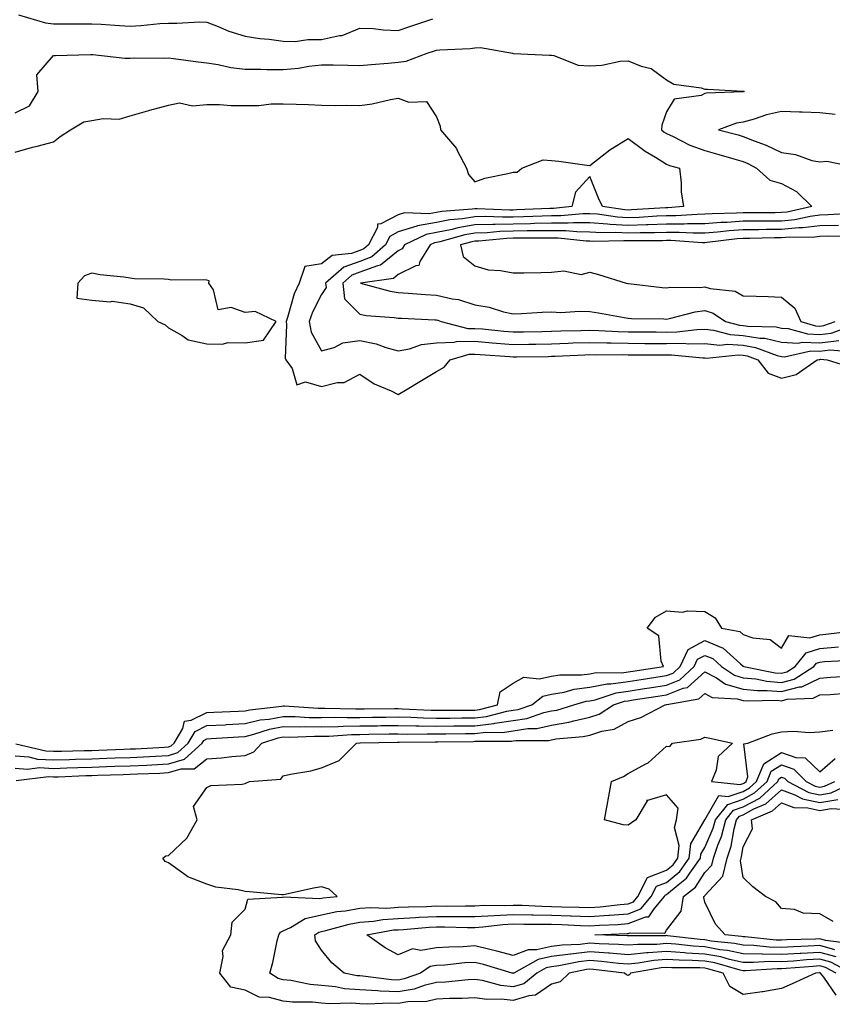
# Model space of a CAD drawing. Units: inches. Extents: x 928883 to 931523, y 7295258 to 7297898.
# Drawn here: x 929379 to 929591, y 7296054 to 7296311 of the extents above; entities that cross this region are included whole.
import ezdxf

# ---------------------------------------------------------------- set-up
doc = ezdxf.new("R2010")
doc.units = ezdxf.units.IN
doc.header["$MEASUREMENT"] = 0
doc.layers.add('Contour_92887295', color=7, linetype='Continuous', true_color=0x6edda1)

msp = doc.modelspace()

# ---------------------------------------------------------------- linework, layer by layer
at = {"layer": 'Contour_92887295'}
for points in [[(929378.91, 7296311.92, 3229), (929385.99, 7296309.86, 3229), (929388.05, 7296309.58, 3229), (929390.37, 7296309.6, 3229), (929395.74, 7296309.61, 3229), (929398.05, 7296309.63, 3229), (929400.51, 7296309.47, 3229), (929405.32, 7296309.19, 3229), (929408.05, 7296309, 3229), (929410.83, 7296309.14, 3229), (929415.8, 7296309.67, 3229), (929418.05, 7296309.79, 3229), (929420.24, 7296309.73, 3229), (929426.24, 7296310.11, 3229), (929428.05, 7296310.05, 3229), (929431.05, 7296308.91, 3229), (929433.83, 7296307.69, 3229), (929438.05, 7296306.4, 3229), (929441.9, 7296305.78, 3229), (929444.39, 7296305.58, 3229), (929448.05, 7296305.06, 3229), (929451.16, 7296305.03, 3229), (929454.42, 7296305.55, 3229), (929458.05, 7296305.52, 3229), (929462.68, 7296306.55, 3229), (929463.44, 7296306.53, 3229), (929468.05, 7296308.5, 3229), (929471.61, 7296308.37, 3229), (929474.13, 7296308, 3229), (929478.05, 7296307.88, 3229), (929481.1, 7296308.87, 3229), (929487.08, 7296310.94, 3229)], [(929378.05, 7296286.39, 3228), (929381.79, 7296288.18, 3228), (929384.08, 7296291.92, 3228), (929383.7, 7296296.27, 3228), (929388.05, 7296301.36, 3228), (929388.62, 7296301.34, 3228), (929397.72, 7296301.59, 3228), (929398.05, 7296301.58, 3228), (929398.37, 7296301.61, 3228), (929406.73, 7296300.6, 3228), (929408.05, 7296300.68, 3228), (929409.24, 7296300.73, 3228), (929416.8, 7296300.67, 3228), (929418.05, 7296300.72, 3228), (929419.43, 7296300.53, 3228), (929425.82, 7296299.69, 3228), (929428.05, 7296299.41, 3228), (929431.02, 7296298.95, 3228), (929434.35, 7296298.23, 3228), (929438.05, 7296297.74, 3228), (929442.21, 7296297.76, 3228), (929443.78, 7296297.64, 3228), (929448.05, 7296297.66, 3228), (929451.97, 7296298, 3228), (929454.7, 7296298.57, 3228), (929458.05, 7296298.93, 3228), (929461.08, 7296298.89, 3228), (929464.9, 7296298.78, 3228), (929468.05, 7296298.74, 3228), (929470.96, 7296299.01, 3228), (929475.45, 7296299.32, 3228), (929478.05, 7296299.56, 3228), (929480.09, 7296299.88, 3228), (929485.6, 7296301.92, 3228), (929487.46, 7296302.51, 3228), (929488.05, 7296302.71, 3228), (929488.92, 7296302.79, 3228), (929496.8, 7296303.18, 3228), (929498.05, 7296303.31, 3228), (929499.53, 7296303.39, 3228), (929507.82, 7296301.92, 3228), (929508, 7296301.87, 3228), (929508.05, 7296301.85, 3228), (929508.12, 7296301.85, 3228), (929517.52, 7296301.39, 3228), (929518.05, 7296301.41, 3228), (929518.63, 7296301.34, 3228), (929524.98, 7296298.85, 3228), (929528.05, 7296298.66, 3228), (929531.2, 7296298.78, 3228), (929535.95, 7296299.82, 3228), (929538.05, 7296299.93, 3228), (929541.42, 7296298.55, 3228), (929544.04, 7296297.91, 3228), (929548.05, 7296294.98, 3228), (929549.96, 7296293.83, 3228), (929557.11, 7296292.86, 3228), (929558.05, 7296292.55, 3228), (929558.73, 7296292.59, 3228), (929567.97, 7296292.01, 3228), (929568.05, 7296292.02, 3228), (929568.13, 7296292, 3228), (929568.3, 7296291.92, 3228), (929568.08, 7296291.89, 3228), (929568.05, 7296291.88, 3228), (929568, 7296291.87, 3228), (929558.48, 7296291.49, 3228), (929558.05, 7296291.38, 3228), (929557.06, 7296290.93, 3228), (929550.03, 7296289.94, 3228), (929548.05, 7296286.67, 3228), (929546.79, 7296283.18, 3228), (929546.72, 7296281.92, 3228), (929547.47, 7296281.34, 3228), (929548.05, 7296280.98, 3228), (929549.77, 7296280.2, 3228), (929554.09, 7296277.96, 3228), (929558.05, 7296276.54, 3228), (929561.67, 7296275.54, 3228), (929565.61, 7296274.35, 3228), (929568.05, 7296273.66, 3228), (929569.29, 7296273.15, 3228), (929571.56, 7296271.92, 3228), (929574.97, 7296268.84, 3228), (929578.05, 7296267.9, 3228), (929581.96, 7296265.83, 3228), (929586, 7296261.92, 3228), (929579.51, 7296260.46, 3228), (929578.05, 7296260.33, 3228), (929576.44, 7296260.32, 3228), (929569.65, 7296260.32, 3228), (929568.05, 7296260.31, 3228), (929566.31, 7296260.18, 3228), (929559.93, 7296260.04, 3228), (929558.05, 7296259.9, 3228), (929556.02, 7296259.89, 3228), (929550.49, 7296259.48, 3228), (929548.05, 7296259.47, 3228), (929545.52, 7296259.39, 3228), (929540.88, 7296259.09, 3228), (929538.05, 7296259, 3228), (929535.28, 7296259.16, 3228), (929530.05, 7296259.92, 3228), (929528.05, 7296260.05, 3228), (929526.19, 7296260.06, 3228), (929520.48, 7296259.49, 3228), (929518.05, 7296259.5, 3228), (929515.58, 7296259.45, 3228), (929510.75, 7296259.22, 3228), (929508.05, 7296259.18, 3228), (929505.23, 7296259.11, 3228), (929500.68, 7296259.29, 3228), (929498.05, 7296259.21, 3228), (929494.82, 7296258.69, 3228), (929491.53, 7296258.44, 3228), (929488.05, 7296257.74, 3228), (929483.09, 7296256.88, 3228), (929482.92, 7296256.79, 3228), (929478.05, 7296255.32, 3228), (929475.83, 7296254.14, 3228), (929474.71, 7296251.92, 3228), (929471.18, 7296248.8, 3228), (929468.05, 7296247.61, 3228), (929463.84, 7296246.13, 3228), (929459.07, 7296241.92, 3228), (929459.19, 7296240.78, 3228), (929458.05, 7296238.98, 3228), (929455.64, 7296234.33, 3228), (929454.77, 7296231.92, 3228), (929455.31, 7296229.18, 3228), (929458.05, 7296224.28, 3228), (929461.29, 7296225.16, 3228), (929463.57, 7296226.39, 3228), (929468.05, 7296226.96, 3228), (929472.26, 7296226.13, 3228), (929474.81, 7296225.16, 3228), (929478.05, 7296224.29, 3228), (929480.96, 7296224.83, 3228), (929484.07, 7296225.9, 3228), (929488.05, 7296226.39, 3228), (929492.65, 7296226.52, 3228), (929493.26, 7296226.71, 3228), (929498.05, 7296226.77, 3228), (929502.53, 7296226.39, 3228), (929503.65, 7296226.32, 3228), (929508.05, 7296225.96, 3228), (929512.16, 7296226.03, 3228), (929513.92, 7296226.05, 3228), (929518.05, 7296226.12, 3228), (929522.4, 7296226.28, 3228), (929523.64, 7296226.33, 3228), (929528.05, 7296226.48, 3228), (929532.49, 7296226.35, 3228), (929533.61, 7296226.36, 3228), (929538.05, 7296226.25, 3228), (929542.36, 7296226.23, 3228), (929543.75, 7296226.23, 3228), (929548.05, 7296226.21, 3228), (929552.39, 7296226.26, 3228), (929553.86, 7296226.11, 3228), (929558.05, 7296226.17, 3228), (929561.92, 7296225.79, 3228), (929563.97, 7296225.99, 3228), (929568.05, 7296225.72, 3228), (929571.3, 7296225.17, 3228), (929576.9, 7296223.06, 3228), (929578.05, 7296222.79, 3228), (929578.88, 7296222.75, 3228), (929585.68, 7296224.29, 3228), (929588.05, 7296224.22, 3228), (929590.65, 7296224.52, 3228), (929595.87, 7296224.1, 3228)], [(929378.05, 7296276.14, 3227), (929382.57, 7296277.4, 3227), (929383.82, 7296277.69, 3227), (929388.05, 7296278.79, 3227), (929389.8, 7296280.16, 3227), (929392.55, 7296281.92, 3227), (929395.95, 7296284.02, 3227), (929398.05, 7296284.35, 3227), (929401.01, 7296284.88, 3227), (929405.24, 7296284.73, 3227), (929408.05, 7296285.61, 3227), (929412.98, 7296287, 3227), (929413.17, 7296287.05, 3227), (929418.05, 7296288.34, 3227), (929420.98, 7296288.98, 3227), (929424.31, 7296288.19, 3227), (929428.05, 7296288.56, 3227), (929431.41, 7296288.56, 3227), (929434.41, 7296288.28, 3227), (929438.05, 7296288.29, 3227), (929441.69, 7296288.28, 3227), (929444.86, 7296288.73, 3227), (929448.05, 7296288.72, 3227), (929451.36, 7296288.61, 3227), (929454.64, 7296288.51, 3227), (929458.05, 7296288.39, 3227), (929461.64, 7296288.33, 3227), (929464.49, 7296288.36, 3227), (929468.05, 7296288.29, 3227), (929471.26, 7296288.71, 3227), (929475.99, 7296289.86, 3227), (929478.05, 7296290.19, 3227), (929480.77, 7296289.2, 3227), (929485.43, 7296289.3, 3227), (929488.05, 7296285.34, 3227), (929489, 7296282.87, 3227), (929489.04, 7296281.92, 3227), (929493.22, 7296277.09, 3227), (929493.44, 7296276.53, 3227), (929495.82, 7296271.92, 3227), (929496.41, 7296270.29, 3227), (929498.05, 7296268.39, 3227), (929500.66, 7296269.3, 3227), (929506.64, 7296270.51, 3227), (929508.05, 7296270.9, 3227), (929509.07, 7296270.9, 3227), (929510.32, 7296271.92, 3227), (929515.9, 7296274.07, 3227), (929518.05, 7296273.92, 3227), (929519.92, 7296273.8, 3227), (929527.27, 7296272.7, 3227), (929528.05, 7296272.64, 3227), (929531.26, 7296275.13, 3227), (929533.25, 7296276.72, 3227), (929538.05, 7296279.67, 3227), (929542.48, 7296276.35, 3227), (929545.2, 7296274.77, 3227), (929548.05, 7296273, 3227), (929548.8, 7296272.66, 3227), (929551.43, 7296271.92, 3227), (929551.87, 7296268.1, 3227), (929551.9, 7296265.77, 3227), (929552.44, 7296261.92, 3227), (929548.35, 7296261.62, 3227), (929548.05, 7296261.62, 3227), (929547.74, 7296261.61, 3227), (929538.93, 7296261.03, 3227), (929538.05, 7296261.01, 3227), (929537.19, 7296261.06, 3227), (929531.3, 7296261.92, 3227), (929530.26, 7296264.13, 3227), (929528.05, 7296269.79, 3227), (929524.26, 7296265.71, 3227), (929523.36, 7296261.92, 3227), (929518.53, 7296261.44, 3227), (929518.05, 7296261.44, 3227), (929517.56, 7296261.43, 3227), (929508.94, 7296261.03, 3227), (929508.05, 7296261.01, 3227), (929507.12, 7296260.99, 3227), (929498.64, 7296261.33, 3227), (929498.05, 7296261.31, 3227), (929497.33, 7296261.2, 3227), (929489.37, 7296260.6, 3227), (929488.05, 7296260.34, 3227), (929486.13, 7296260, 3227), (929479.67, 7296260.3, 3227), (929478.05, 7296259.8, 3227), (929473.52, 7296257.4, 3227), (929472.66, 7296257.31, 3227), (929472.61, 7296256.48, 3227), (929470.29, 7296251.92, 3227), (929469.1, 7296250.87, 3227), (929468.05, 7296250.47, 3227), (929465.81, 7296249.67, 3227), (929460.79, 7296249.18, 3227), (929458.05, 7296246.96, 3227), (929453.68, 7296246.29, 3227), (929452.15, 7296241.92, 3227), (929450.87, 7296239.11, 3227), (929449.14, 7296233.01, 3227), (929448.75, 7296231.92, 3227), (929448.92, 7296231.05, 3227), (929448.51, 7296222.38, 3227), (929448.67, 7296221.92, 3227), (929450.34, 7296219.63, 3227), (929451.55, 7296215.42, 3227), (929453.82, 7296216.15, 3227), (929458.05, 7296214.95, 3227), (929462.14, 7296216.01, 3227), (929463.94, 7296216.03, 3227), (929468.05, 7296218.19, 3227), (929471.78, 7296215.65, 3227), (929476.18, 7296213.8, 3227), (929478.05, 7296212.86, 3227), (929480.4, 7296214.27, 3227), (929483.71, 7296216.27, 3227), (929488.05, 7296218.88, 3227), (929489.99, 7296219.99, 3227), (929491.61, 7296221.92, 3227), (929496.58, 7296223.38, 3227), (929498.05, 7296223.41, 3227), (929499.42, 7296223.3, 3227), (929507.18, 7296222.79, 3227), (929508.05, 7296222.72, 3227), (929508.86, 7296222.73, 3227), (929517.13, 7296222.84, 3227), (929518.05, 7296222.85, 3227), (929519.02, 7296222.89, 3227), (929526.72, 7296223.26, 3227), (929528.05, 7296223.3, 3227), (929529.39, 7296223.26, 3227), (929536.67, 7296223.3, 3227), (929538.05, 7296223.26, 3227), (929539.38, 7296223.26, 3227), (929546.74, 7296223.24, 3227), (929548.05, 7296223.23, 3227), (929549.37, 7296223.25, 3227), (929557.54, 7296222.43, 3227), (929558.05, 7296222.44, 3227), (929558.52, 7296222.39, 3227), (929566.75, 7296223.22, 3227), (929568.05, 7296223.13, 3227), (929569.09, 7296222.96, 3227), (929571.84, 7296221.92, 3227), (929574.6, 7296218.47, 3227), (929578.05, 7296217.11, 3227), (929581.86, 7296218.11, 3227), (929587.34, 7296221.92, 3227), (929587.92, 7296222.05, 3227), (929588.05, 7296222.05, 3227), (929588.19, 7296222.07, 3227), (929589.98, 7296221.92, 3227), (929596.12, 7296219.99, 3227)], [(929592.03, 7296285.9, 3229), (929588.05, 7296286.35, 3229), (929583.43, 7296286.54, 3229), (929582.71, 7296286.58, 3229), (929578.05, 7296286.76, 3229), (929574.1, 7296285.87, 3229), (929570.88, 7296284.75, 3229), (929568.05, 7296283.97, 3229), (929566.31, 7296283.66, 3229), (929561.65, 7296281.92, 3229), (929566.73, 7296280.6, 3229), (929568.05, 7296280.22, 3229), (929570.92, 7296279.06, 3229), (929574.08, 7296277.96, 3229), (929578.05, 7296275.99, 3229), (929581.68, 7296275.54, 3229), (929586.01, 7296273.95, 3229), (929588.05, 7296273.57, 3229), (929589.86, 7296273.74, 3229), (929597.9, 7296272.08, 3229)], [(929596.25, 7296260.12, 3229), (929590.25, 7296259.72, 3229), (929588.05, 7296259.67, 3229), (929585.5, 7296259.36, 3229), (929581.5, 7296258.47, 3229), (929578.05, 7296258.15, 3229), (929574.24, 7296258.11, 3229), (929571.86, 7296258.11, 3229), (929568.05, 7296258.07, 3229), (929563.91, 7296257.79, 3229), (929562.22, 7296257.75, 3229), (929558.05, 7296257.43, 3229), (929553.54, 7296257.41, 3229), (929552.63, 7296257.34, 3229), (929548.05, 7296257.33, 3229), (929543.3, 7296257.16, 3229), (929542.83, 7296257.13, 3229), (929538.05, 7296256.99, 3229), (929533.38, 7296257.25, 3229), (929532.61, 7296257.36, 3229), (929528.05, 7296257.66, 3229), (929523.81, 7296257.68, 3229), (929522.42, 7296257.55, 3229), (929518.05, 7296257.55, 3229), (929513.61, 7296257.48, 3229), (929512.55, 7296257.43, 3229), (929508.05, 7296257.34, 3229), (929503.35, 7296257.22, 3229), (929502.72, 7296257.24, 3229), (929498.05, 7296257.11, 3229), (929493.59, 7296256.38, 3229), (929492.09, 7296255.95, 3229), (929488.05, 7296255.15, 3229), (929485.3, 7296254.67, 3229), (929479.68, 7296251.92, 3229), (929479.06, 7296250.91, 3229), (929478.05, 7296250.41, 3229), (929473.39, 7296246.59, 3229), (929472.6, 7296246.47, 3229), (929468.05, 7296244.76, 3229), (929465.95, 7296244.02, 3229), (929463.57, 7296241.92, 3229), (929463.99, 7296237.86, 3229), (929468.05, 7296233.81, 3229), (929469.65, 7296233.51, 3229), (929476.97, 7296233, 3229), (929478.05, 7296232.84, 3229), (929478.91, 7296232.78, 3229), (929487.58, 7296232.39, 3229), (929488.05, 7296232.37, 3229), (929488.41, 7296232.28, 3229), (929489.21, 7296231.92, 3229), (929496.24, 7296230.11, 3229), (929498.05, 7296230.14, 3229), (929499.99, 7296229.98, 3229), (929505.55, 7296229.42, 3229), (929508.05, 7296229.21, 3229), (929510.72, 7296229.25, 3229), (929515.47, 7296229.34, 3229), (929518.05, 7296229.38, 3229), (929520.51, 7296229.47, 3229), (929525.72, 7296229.59, 3229), (929528.05, 7296229.67, 3229), (929530.36, 7296229.61, 3229), (929535.43, 7296229.3, 3229), (929538.05, 7296229.23, 3229), (929540.75, 7296229.21, 3229), (929545.33, 7296229.2, 3229), (929548.05, 7296229.19, 3229), (929550.76, 7296229.21, 3229), (929556, 7296229.88, 3229), (929558.05, 7296229.91, 3229), (929560.29, 7296229.68, 3229), (929564.67, 7296228.54, 3229), (929568.05, 7296228.31, 3229), (929572.39, 7296227.58, 3229), (929573.68, 7296227.55, 3229), (929578.05, 7296226.51, 3229), (929582.43, 7296226.3, 3229), (929583.44, 7296226.53, 3229), (929588.05, 7296226.4, 3229), (929593.01, 7296226.96, 3229)], [(929592.96, 7296257.01, 3230), (929588.05, 7296256.9, 3230), (929583.6, 7296256.37, 3230), (929582.51, 7296256.38, 3230), (929578.05, 7296255.96, 3230), (929574.05, 7296255.92, 3230), (929572.01, 7296255.88, 3230), (929568.05, 7296255.85, 3230), (929564.38, 7296255.59, 3230), (929561.34, 7296255.21, 3230), (929558.05, 7296254.96, 3230), (929555.02, 7296254.95, 3230), (929551.32, 7296255.19, 3230), (929548.05, 7296255.18, 3230), (929544.9, 7296255.07, 3230), (929541.2, 7296255.07, 3230), (929538.05, 7296254.98, 3230), (929534.81, 7296255.15, 3230), (929531.2, 7296255.06, 3230), (929528.05, 7296255.28, 3230), (929524.68, 7296255.29, 3230), (929521.74, 7296255.6, 3230), (929518.05, 7296255.62, 3230), (929514.42, 7296255.55, 3230), (929511.71, 7296255.57, 3230), (929508.05, 7296255.51, 3230), (929504.55, 7296255.42, 3230), (929501.22, 7296255.09, 3230), (929498.05, 7296255, 3230), (929495.4, 7296254.57, 3230), (929488.85, 7296252.72, 3230), (929488.05, 7296252.55, 3230), (929487.51, 7296252.47, 3230), (929486.39, 7296251.92, 3230), (929483.7, 7296247.56, 3230), (929483.4, 7296246.57, 3230), (929482.6, 7296246.46, 3230), (929478.05, 7296244.2, 3230), (929476.8, 7296243.17, 3230), (929468.2, 7296241.92, 3230), (929475.95, 7296239.81, 3230), (929478.05, 7296239.49, 3230), (929480.64, 7296239.32, 3230), (929485.11, 7296238.97, 3230), (929488.05, 7296238.8, 3230), (929492.13, 7296237.84, 3230), (929493.8, 7296237.67, 3230), (929498.05, 7296236.26, 3230), (929501.8, 7296235.66, 3230), (929505.5, 7296234.48, 3230), (929508.05, 7296233.94, 3230), (929510.16, 7296234.03, 3230), (929515.58, 7296234.39, 3230), (929518.05, 7296234.49, 3230), (929520.44, 7296234.31, 3230), (929525.31, 7296234.66, 3230), (929528.05, 7296234.51, 3230), (929530.28, 7296234.15, 3230), (929536.98, 7296232.98, 3230), (929538.05, 7296232.81, 3230), (929538.88, 7296232.75, 3230), (929547.35, 7296232.62, 3230), (929548.05, 7296232.58, 3230), (929548.83, 7296232.7, 3230), (929555.5, 7296234.48, 3230), (929558.05, 7296234.76, 3230), (929560.23, 7296234.1, 3230), (929563.42, 7296231.92, 3230), (929567.09, 7296230.95, 3230), (929568.05, 7296230.89, 3230), (929569.29, 7296230.69, 3230), (929576.69, 7296230.55, 3230), (929578.05, 7296230.23, 3230), (929579.83, 7296230.14, 3230), (929584.8, 7296228.67, 3230), (929588.05, 7296228.58, 3230), (929591.05, 7296228.91, 3230), (929597.24, 7296231.12, 3230)], [(929595.9, 7296254.08, 3231), (929590.31, 7296254.19, 3231), (929588.05, 7296254.13, 3231), (929586.08, 7296253.89, 3231), (929580.1, 7296253.97, 3231), (929578.05, 7296253.78, 3231), (929576.21, 7296253.76, 3231), (929569.76, 7296253.63, 3231), (929568.05, 7296253.61, 3231), (929566.47, 7296253.5, 3231), (929558.67, 7296252.54, 3231), (929558.05, 7296252.49, 3231), (929557.48, 7296252.49, 3231), (929549.17, 7296253.04, 3231), (929548.05, 7296253.03, 3231), (929546.97, 7296253, 3231), (929539.13, 7296253, 3231), (929538.05, 7296252.96, 3231), (929536.94, 7296253.02, 3231), (929528.96, 7296252.83, 3231), (929528.05, 7296252.89, 3231), (929527.08, 7296252.9, 3231), (929519.8, 7296253.67, 3231), (929518.05, 7296253.68, 3231), (929516.33, 7296253.64, 3231), (929509.84, 7296253.71, 3231), (929508.05, 7296253.68, 3231), (929506.34, 7296253.63, 3231), (929499.06, 7296252.93, 3231), (929498.05, 7296252.9, 3231), (929497.21, 7296252.76, 3231), (929494.25, 7296251.92, 3231), (929495, 7296248.87, 3231), (929498.05, 7296246.44, 3231), (929501.49, 7296245.37, 3231), (929504.71, 7296245.26, 3231), (929508.05, 7296244.59, 3231), (929510.78, 7296244.65, 3231), (929515.27, 7296244.69, 3231), (929518.05, 7296244.77, 3231), (929521.28, 7296245.15, 3231), (929525.8, 7296244.18, 3231), (929528.05, 7296244.76, 3231), (929530.33, 7296244.2, 3231), (929537.53, 7296241.92, 3231), (929537.98, 7296241.85, 3231), (929538.05, 7296241.84, 3231), (929538.13, 7296241.83, 3231), (929546.92, 7296240.79, 3231), (929548.05, 7296240.72, 3231), (929549.09, 7296240.88, 3231), (929556.95, 7296240.82, 3231), (929558.05, 7296240.94, 3231), (929559.46, 7296240.51, 3231), (929565.95, 7296239.81, 3231), (929568.05, 7296238.65, 3231), (929571.47, 7296238.5, 3231), (929574.56, 7296238.43, 3231), (929578.05, 7296238.28, 3231), (929581.54, 7296235.41, 3231), (929583.09, 7296231.92, 3231), (929586.91, 7296230.79, 3231), (929588.05, 7296230.75, 3231), (929589.1, 7296230.88, 3231), (929592.05, 7296231.92, 3231)], [(929378.24, 7296121.73, 3226), (929386.03, 7296119.9, 3226), (929388.05, 7296119.79, 3226), (929390.12, 7296119.86, 3226), (929396.09, 7296119.96, 3226), (929398.05, 7296120.02, 3226), (929399.9, 7296120.07, 3226), (929406.46, 7296120.33, 3226), (929408.05, 7296120.39, 3226), (929409.51, 7296120.46, 3226), (929417.05, 7296120.91, 3226), (929418.05, 7296120.97, 3226), (929418.78, 7296121.19, 3226), (929419.59, 7296121.92, 3226), (929421.82, 7296125.7, 3226), (929422.3, 7296127.67, 3226), (929424.02, 7296127.89, 3226), (929428.05, 7296129.94, 3226), (929429.93, 7296130.04, 3226), (929436.37, 7296130.24, 3226), (929438.05, 7296130.33, 3226), (929439.34, 7296130.63, 3226), (929447.66, 7296131.53, 3226), (929448.05, 7296131.61, 3226), (929448.37, 7296131.61, 3226), (929457.17, 7296131.04, 3226), (929458.05, 7296131.03, 3226), (929458.92, 7296131.05, 3226), (929466.95, 7296130.83, 3226), (929468.05, 7296130.85, 3226), (929469.11, 7296130.86, 3226), (929477.05, 7296130.92, 3226), (929478.05, 7296130.93, 3226), (929479.06, 7296130.91, 3226), (929486.66, 7296130.52, 3226), (929488.05, 7296130.5, 3226), (929489.46, 7296130.51, 3226), (929496.68, 7296130.54, 3226), (929498.05, 7296130.55, 3226), (929499.28, 7296130.7, 3226), (929503.95, 7296131.92, 3226), (929504.64, 7296135.33, 3226), (929508.05, 7296137.57, 3226), (929510.81, 7296139.16, 3226), (929514.82, 7296138.7, 3226), (929518.05, 7296139.42, 3226), (929520.19, 7296139.78, 3226), (929525.87, 7296139.74, 3226), (929528.05, 7296140.02, 3226), (929529.65, 7296140.33, 3226), (929536.43, 7296140.3, 3226), (929538.05, 7296140.52, 3226), (929539.26, 7296140.71, 3226), (929547.25, 7296141.92, 3226), (929546.67, 7296143.31, 3226), (929546.06, 7296149.93, 3226), (929543.04, 7296151.92, 3226), (929545.14, 7296154.83, 3226), (929548.05, 7296156.41, 3226), (929552.26, 7296156.13, 3226), (929553.51, 7296156.46, 3226), (929558.05, 7296156.3, 3226), (929560.73, 7296154.6, 3226), (929562.38, 7296151.92, 3226), (929567.16, 7296151.03, 3226), (929568.05, 7296150.27, 3226), (929570.56, 7296149.4, 3226), (929575.12, 7296148.98, 3226), (929578.05, 7296146.74, 3226), (929579.96, 7296150.02, 3226), (929585.49, 7296149.36, 3226), (929588.05, 7296150.21, 3226), (929589.62, 7296150.35, 3226), (929597.46, 7296151.33, 3226)], [(929378.05, 7296118.57, 3225), (929381.66, 7296118.31, 3225), (929383.91, 7296117.78, 3225), (929388.05, 7296117.56, 3225), (929392.28, 7296117.69, 3225), (929393.85, 7296117.72, 3225), (929398.05, 7296117.84, 3225), (929402, 7296117.97, 3225), (929404.19, 7296118.06, 3225), (929408.05, 7296118.19, 3225), (929411.6, 7296118.37, 3225), (929414.69, 7296118.55, 3225), (929418.05, 7296118.73, 3225), (929420.5, 7296119.47, 3225), (929423.24, 7296121.92, 3225), (929425.03, 7296124.95, 3225), (929428.05, 7296126.48, 3225), (929432.87, 7296126.73, 3225), (929433.21, 7296126.76, 3225), (929438.05, 7296127.01, 3225), (929442.02, 7296127.96, 3225), (929444.33, 7296128.2, 3225), (929448.05, 7296128.91, 3225), (929451.1, 7296128.87, 3225), (929454.77, 7296128.64, 3225), (929458.05, 7296128.6, 3225), (929461.31, 7296128.66, 3225), (929464.7, 7296128.57, 3225), (929468.05, 7296128.63, 3225), (929471.3, 7296128.67, 3225), (929474.83, 7296128.7, 3225), (929478.05, 7296128.74, 3225), (929481.29, 7296128.68, 3225), (929484.64, 7296128.5, 3225), (929488.05, 7296128.44, 3225), (929491.5, 7296128.47, 3225), (929494.62, 7296128.49, 3225), (929498.05, 7296128.51, 3225), (929501.11, 7296128.86, 3225), (929506.37, 7296130.24, 3225), (929508.05, 7296130.48, 3225), (929509.3, 7296130.68, 3225), (929512.87, 7296131.92, 3225), (929515.81, 7296134.16, 3225), (929518.05, 7296134.66, 3225), (929521.35, 7296135.22, 3225), (929523.98, 7296135.99, 3225), (929528.05, 7296136.5, 3225), (929532.58, 7296137.39, 3225), (929533.51, 7296137.39, 3225), (929538.05, 7296138.01, 3225), (929541.44, 7296138.53, 3225), (929545.23, 7296139.1, 3225), (929548.05, 7296139.53, 3225), (929549.76, 7296140.21, 3225), (929551.57, 7296141.92, 3225), (929553.66, 7296146.31, 3225), (929558.05, 7296148.66, 3225), (929562.85, 7296146.72, 3225), (929567.36, 7296142.61, 3225), (929568.05, 7296142.02, 3225), (929568.12, 7296141.99, 3225), (929568.2, 7296141.92, 3225), (929576.42, 7296140.29, 3225), (929578.05, 7296140.16, 3225), (929579.45, 7296140.52, 3225), (929581.63, 7296141.92, 3225), (929584.51, 7296145.46, 3225), (929588.05, 7296146.65, 3225), (929592.9, 7296147.07, 3225)], [(929378.05, 7296115.4, 3224), (929381.29, 7296115.16, 3224), (929384.44, 7296115.52, 3224), (929388.05, 7296115.34, 3224), (929391.58, 7296115.45, 3224), (929394.41, 7296115.56, 3224), (929398.05, 7296115.67, 3224), (929401.93, 7296115.8, 3224), (929404.11, 7296115.87, 3224), (929408.05, 7296115.99, 3224), (929412.34, 7296116.21, 3224), (929413.71, 7296116.26, 3224), (929418.05, 7296116.48, 3224), (929422.22, 7296117.74, 3224), (929426.88, 7296121.92, 3224), (929427.32, 7296122.65, 3224), (929428.05, 7296123.02, 3224), (929429.22, 7296123.09, 3224), (929436.37, 7296123.6, 3224), (929438.05, 7296123.69, 3224), (929440.37, 7296124.24, 3224), (929444.44, 7296125.53, 3224), (929448.05, 7296126.23, 3224), (929452.3, 7296126.17, 3224), (929453.75, 7296126.22, 3224), (929458.05, 7296126.17, 3224), (929462.38, 7296126.25, 3224), (929463.64, 7296126.33, 3224), (929468.05, 7296126.41, 3224), (929472.6, 7296126.47, 3224), (929473.49, 7296126.48, 3224), (929478.05, 7296126.54, 3224), (929482.59, 7296126.45, 3224), (929483.5, 7296126.47, 3224), (929488.05, 7296126.39, 3224), (929492.56, 7296126.42, 3224), (929493.53, 7296126.43, 3224), (929498.05, 7296126.47, 3224), (929502.94, 7296127.03, 3224), (929503.23, 7296127.11, 3224), (929508.05, 7296127.82, 3224), (929511.61, 7296128.36, 3224), (929516.02, 7296129.89, 3224), (929518.05, 7296130.33, 3224), (929519.4, 7296130.56, 3224), (929523.85, 7296131.92, 3224), (929527.09, 7296132.88, 3224), (929528.05, 7296132.99, 3224), (929529.39, 7296133.26, 3224), (929534.9, 7296135.07, 3224), (929538.05, 7296135.51, 3224), (929542.27, 7296136.14, 3224), (929543.63, 7296136.34, 3224), (929548.05, 7296137.01, 3224), (929551.55, 7296138.42, 3224), (929555.27, 7296141.92, 3224), (929556.17, 7296143.8, 3224), (929558.05, 7296144.81, 3224), (929560.11, 7296143.98, 3224), (929562.37, 7296141.92, 3224), (929565.76, 7296139.63, 3224), (929568.05, 7296138.98, 3224), (929571.32, 7296138.66, 3224), (929574.21, 7296138.08, 3224), (929578.05, 7296137.77, 3224), (929581.34, 7296138.63, 3224), (929586.48, 7296141.92, 3224), (929587.19, 7296142.79, 3224), (929588.05, 7296143.07, 3224), (929589.31, 7296143.18, 3224), (929596.4, 7296143.57, 3224)], [(929378.33, 7296112.2, 3223), (929386.79, 7296113.18, 3223), (929388.05, 7296113.12, 3223), (929389.29, 7296113.15, 3223), (929396.52, 7296113.45, 3223), (929398.05, 7296113.5, 3223), (929399.68, 7296113.55, 3223), (929406.23, 7296113.74, 3223), (929408.05, 7296113.8, 3223), (929410.03, 7296113.89, 3223), (929415.85, 7296114.12, 3223), (929418.05, 7296114.23, 3223), (929421.37, 7296115.24, 3223), (929424.78, 7296115.19, 3223), (929428.05, 7296117.84, 3223), (929431.88, 7296118.09, 3223), (929434.59, 7296118.46, 3223), (929438.05, 7296118.72, 3223), (929440.35, 7296119.62, 3223), (929442.42, 7296121.92, 3223), (929446.69, 7296123.28, 3223), (929448.05, 7296123.54, 3223), (929449.64, 7296123.51, 3223), (929456.21, 7296123.76, 3223), (929458.05, 7296123.73, 3223), (929459.9, 7296123.77, 3223), (929465.82, 7296124.16, 3223), (929468.05, 7296124.2, 3223), (929470.35, 7296124.22, 3223), (929475.66, 7296124.31, 3223), (929478.05, 7296124.34, 3223), (929480.43, 7296124.29, 3223), (929485.59, 7296124.37, 3223), (929488.05, 7296124.33, 3223), (929490.48, 7296124.35, 3223), (929495.56, 7296124.41, 3223), (929498.05, 7296124.43, 3223), (929500.88, 7296124.75, 3223), (929505.24, 7296124.72, 3223), (929508.05, 7296125.14, 3223), (929511.85, 7296125.73, 3223), (929514.22, 7296125.75, 3223), (929518.05, 7296126.57, 3223), (929522.59, 7296127.38, 3223), (929523.9, 7296127.78, 3223), (929528.05, 7296128.69, 3223), (929530.48, 7296129.49, 3223), (929534.22, 7296131.92, 3223), (929537.1, 7296132.87, 3223), (929538.05, 7296133, 3223), (929539.32, 7296133.19, 3223), (929545.81, 7296134.16, 3223), (929548.05, 7296134.5, 3223), (929552.36, 7296136.23, 3223), (929553.54, 7296136.43, 3223), (929558.05, 7296140.51, 3223), (929561.05, 7296138.92, 3223), (929563.44, 7296137.3, 3223), (929568.05, 7296136.01, 3223), (929571.77, 7296135.64, 3223), (929574.28, 7296135.69, 3223), (929578.05, 7296135.39, 3223), (929582.74, 7296136.61, 3223), (929583.34, 7296136.63, 3223), (929588.05, 7296138.91, 3223), (929590.88, 7296139.1, 3223), (929595.53, 7296139.4, 3223)], [(929592.3, 7296056.17, 3222), (929589.11, 7296060.86, 3222), (929588.26, 7296061.92, 3222), (929588.12, 7296061.99, 3222), (929588.05, 7296062.01, 3222), (929587.96, 7296062.01, 3222), (929586.93, 7296061.92, 3222), (929580.81, 7296059.16, 3222), (929578.05, 7296057.9, 3222), (929573.17, 7296057.04, 3222), (929572.98, 7296056.99, 3222), (929568.05, 7296056.32, 3222), (929564.53, 7296058.4, 3222), (929562.84, 7296061.92, 3222), (929559.11, 7296062.98, 3222), (929558.05, 7296063.17, 3222), (929556.72, 7296063.26, 3222), (929549.46, 7296063.33, 3222), (929548.05, 7296063.42, 3222), (929546.66, 7296063.32, 3222), (929538.68, 7296061.92, 3222), (929538.45, 7296061.52, 3222), (929538.05, 7296061.32, 3222), (929537.6, 7296061.47, 3222), (929537.04, 7296061.92, 3222), (929528.98, 7296062.85, 3222), (929528.05, 7296062.92, 3222), (929527.16, 7296062.82, 3222), (929522.61, 7296061.92, 3222), (929520.32, 7296059.64, 3222), (929518.05, 7296059.01, 3222), (929513.86, 7296056.12, 3222), (929512.16, 7296056.03, 3222), (929508.05, 7296054.75, 3222), (929504.87, 7296055.1, 3222), (929501.15, 7296055.02, 3222), (929498.05, 7296055.47, 3222), (929494.69, 7296055.28, 3222), (929491.39, 7296055.27, 3222), (929488.05, 7296055.09, 3222), (929485.47, 7296054.5, 3222), (929480.52, 7296054.39, 3222), (929478.05, 7296053.98, 3222), (929475.91, 7296054.06, 3222), (929469.91, 7296053.78, 3222), (929468.05, 7296053.86, 3222), (929465.94, 7296054.03, 3222), (929460.04, 7296053.91, 3222), (929458.05, 7296054.11, 3222), (929455.64, 7296054.33, 3222), (929450.47, 7296054.34, 3222), (929448.05, 7296054.62, 3222), (929444.42, 7296055.55, 3222), (929441.75, 7296055.62, 3222), (929438.05, 7296057.44, 3222), (929434.37, 7296058.24, 3222), (929431.47, 7296061.92, 3222), (929432.37, 7296066.25, 3222), (929432.18, 7296067.79, 3222), (929434.31, 7296071.92, 3222), (929434.72, 7296075.25, 3222), (929438.05, 7296078.64, 3222), (929438.75, 7296081.22, 3222), (929447.81, 7296081.69, 3222), (929448.14, 7296081.83, 3222), (929457.48, 7296081.34, 3222), (929458.05, 7296081.47, 3222), (929458.42, 7296081.55, 3222), (929462.07, 7296081.92, 3222), (929459.97, 7296083.83, 3222), (929458.05, 7296084.44, 3222), (929455.89, 7296084.08, 3222), (929448.53, 7296082.4, 3222), (929448.05, 7296082.31, 3222), (929447.62, 7296082.36, 3222), (929439.24, 7296083.11, 3222), (929438.05, 7296083.25, 3222), (929436.3, 7296083.67, 3222), (929430.45, 7296084.32, 3222), (929428.05, 7296085.16, 3222), (929423.16, 7296087.04, 3222), (929422.11, 7296087.86, 3222), (929418.05, 7296090.69, 3222), (929417.19, 7296091.05, 3222), (929416.63, 7296091.92, 3222), (929417.43, 7296092.55, 3222), (929418.05, 7296092.61, 3222), (929422.87, 7296097.11, 3222), (929425.56, 7296101.92, 3222), (929424.6, 7296105.38, 3222), (929428.05, 7296110.34, 3222), (929429.15, 7296110.83, 3222), (929437.32, 7296111.2, 3222), (929438.05, 7296111.37, 3222), (929438.43, 7296111.54, 3222), (929439.19, 7296111.92, 3222), (929447.41, 7296112.55, 3222), (929448.05, 7296113.35, 3222), (929449.92, 7296113.79, 3222), (929455.24, 7296114.73, 3222), (929458.05, 7296115.5, 3222), (929462.58, 7296117.39, 3222), (929467.17, 7296121.92, 3222), (929468, 7296121.98, 3222), (929468.1, 7296121.98, 3222), (929477.83, 7296122.14, 3222), (929478.05, 7296122.14, 3222), (929478.27, 7296122.13, 3222), (929487.69, 7296122.28, 3222), (929488.41, 7296122.28, 3222), (929497.59, 7296122.38, 3222), (929498.05, 7296122.39, 3222), (929498.57, 7296122.45, 3222), (929507.57, 7296122.4, 3222), (929508.05, 7296122.48, 3222), (929508.7, 7296122.57, 3222), (929517.32, 7296122.65, 3222), (929518.05, 7296122.81, 3222), (929519.13, 7296123, 3222), (929526.32, 7296123.65, 3222), (929528.05, 7296124.03, 3222), (929531.19, 7296125.05, 3222), (929534.39, 7296125.58, 3222), (929538.05, 7296127.55, 3222), (929541.35, 7296128.62, 3222), (929547.66, 7296131.92, 3222), (929548, 7296131.97, 3222), (929548.05, 7296131.98, 3222), (929548.15, 7296132.02, 3222), (929556.5, 7296133.47, 3222), (929558.05, 7296134.87, 3222), (929559.97, 7296133.84, 3222), (929566.49, 7296133.48, 3222), (929568.05, 7296133.04, 3222), (929569.07, 7296132.95, 3222), (929576.88, 7296133.09, 3222), (929578.05, 7296132.99, 3222), (929579.51, 7296133.38, 3222), (929586.33, 7296133.64, 3222), (929588.05, 7296134.48, 3222), (929590.78, 7296134.65, 3222), (929595.05, 7296134.92, 3222)], [(929592.3, 7296061.92, 3221), (929589.51, 7296063.38, 3221), (929588.05, 7296063.78, 3221), (929586.29, 7296063.68, 3221), (929579.23, 7296063.1, 3221), (929578.05, 7296063.03, 3221), (929576.92, 7296063.05, 3221), (929568.62, 7296062.5, 3221), (929568.05, 7296062.51, 3221), (929567.31, 7296062.66, 3221), (929560.68, 7296064.56, 3221), (929558.05, 7296065.03, 3221), (929554.74, 7296065.23, 3221), (929551.39, 7296065.26, 3221), (929548.05, 7296065.49, 3221), (929544.75, 7296065.22, 3221), (929540.63, 7296064.51, 3221), (929538.05, 7296064.25, 3221), (929535.52, 7296064.45, 3221), (929531.09, 7296064.96, 3221), (929528.05, 7296065.18, 3221), (929525.13, 7296064.85, 3221), (929519.96, 7296063.82, 3221), (929518.05, 7296063.58, 3221), (929516.68, 7296063.29, 3221), (929514.23, 7296061.92, 3221), (929510.81, 7296059.16, 3221), (929508.05, 7296058.31, 3221), (929504.79, 7296058.66, 3221), (929500, 7296059.97, 3221), (929498.05, 7296060.25, 3221), (929496.28, 7296060.15, 3221), (929490.41, 7296059.56, 3221), (929488.05, 7296059.44, 3221), (929484.81, 7296058.68, 3221), (929482.23, 7296057.74, 3221), (929478.05, 7296057.05, 3221), (929473.35, 7296057.22, 3221), (929472.66, 7296057.31, 3221), (929468.05, 7296057.52, 3221), (929463.97, 7296057.85, 3221), (929461.66, 7296058.31, 3221), (929458.05, 7296058.67, 3221), (929455.08, 7296058.94, 3221), (929450.02, 7296059.95, 3221), (929448.05, 7296060.17, 3221), (929446.66, 7296060.53, 3221), (929444.52, 7296061.92, 3221), (929445.32, 7296064.65, 3221), (929446.47, 7296070.35, 3221), (929446.88, 7296071.92, 3221), (929447.33, 7296072.64, 3221), (929448.05, 7296072.97, 3221), (929449.92, 7296073.8, 3221), (929453.77, 7296076.2, 3221), (929458.05, 7296077.12, 3221), (929462.02, 7296077.96, 3221), (929464.31, 7296078.19, 3221), (929468.05, 7296078.84, 3221), (929470.91, 7296079.07, 3221), (929475.03, 7296078.9, 3221), (929478.05, 7296079.09, 3221), (929480.74, 7296079.22, 3221), (929485.44, 7296079.31, 3221), (929488.05, 7296079.43, 3221), (929490.55, 7296079.42, 3221), (929495.61, 7296079.48, 3221), (929498.05, 7296079.47, 3221), (929500.36, 7296079.61, 3221), (929505.67, 7296079.54, 3221), (929508.05, 7296079.66, 3221), (929510.35, 7296079.62, 3221), (929515.51, 7296079.38, 3221), (929518.05, 7296079.33, 3221), (929520.73, 7296079.24, 3221), (929525.26, 7296079.14, 3221), (929528.05, 7296079.04, 3221), (929530.74, 7296079.23, 3221), (929535.97, 7296079.85, 3221), (929538.05, 7296080.02, 3221), (929539.44, 7296080.53, 3221), (929540.59, 7296081.92, 3221), (929543.12, 7296086.85, 3221), (929548.05, 7296088.77, 3221), (929549.77, 7296090.2, 3221), (929550.99, 7296091.92, 3221), (929551.35, 7296095.22, 3221), (929550.09, 7296099.89, 3221), (929550.64, 7296101.92, 3221), (929551.1, 7296104.97, 3221), (929548.05, 7296108.45, 3221), (929543.09, 7296106.96, 3221), (929542.95, 7296107.03, 3221), (929542.97, 7296106.84, 3221), (929540.07, 7296101.92, 3221), (929538.87, 7296101.1, 3221), (929538.05, 7296100.53, 3221), (929536.77, 7296100.64, 3221), (929531.9, 7296101.92, 3221), (929532.76, 7296106.63, 3221), (929532.86, 7296107.11, 3221), (929533.67, 7296111.92, 3221), (929536.8, 7296113.18, 3221), (929538.05, 7296114, 3221), (929542.63, 7296116.5, 3221), (929543.22, 7296116.75, 3221), (929548.05, 7296121.13, 3221), (929548.89, 7296121.08, 3221), (929549.57, 7296121.92, 3221), (929557.03, 7296122.95, 3221), (929558.05, 7296123.48, 3221), (929559.32, 7296123.19, 3221), (929565.31, 7296121.92, 3221), (929561.53, 7296118.44, 3221), (929561.03, 7296114.9, 3221), (929559.81, 7296111.92, 3221), (929567.23, 7296111.1, 3221), (929568.05, 7296111.37, 3221), (929568.41, 7296111.57, 3221), (929568.79, 7296111.92, 3221), (929569.28, 7296113.15, 3221), (929568.25, 7296121.72, 3221), (929569.3, 7296121.92, 3221), (929575.6, 7296124.36, 3221), (929578.05, 7296124.89, 3221), (929581.17, 7296125.04, 3221), (929585.26, 7296124.71, 3221), (929588.05, 7296124.88, 3221), (929591.42, 7296125.29, 3221)], [(929596.35, 7296061.92, 3220), (929590.9, 7296064.76, 3220), (929588.05, 7296065.54, 3220), (929584.61, 7296065.36, 3220), (929581.21, 7296065.07, 3220), (929578.05, 7296064.9, 3220), (929575.02, 7296064.95, 3220), (929570.79, 7296064.66, 3220), (929568.05, 7296064.72, 3220), (929564.48, 7296065.48, 3220), (929562.25, 7296066.12, 3220), (929558.05, 7296066.87, 3220), (929553.3, 7296067.16, 3220), (929552.74, 7296067.23, 3220), (929548.05, 7296067.55, 3220), (929543.3, 7296067.17, 3220), (929542.8, 7296067.17, 3220), (929538.05, 7296066.71, 3220), (929533.21, 7296067.09, 3220), (929532.87, 7296067.1, 3220), (929528.05, 7296067.44, 3220), (929523.09, 7296066.87, 3220), (929522.99, 7296066.85, 3220), (929518.05, 7296066.21, 3220), (929514.51, 7296065.46, 3220), (929508.17, 7296061.92, 3220), (929508.1, 7296061.87, 3220), (929508.05, 7296061.85, 3220), (929507.99, 7296061.86, 3220), (929507.76, 7296061.92, 3220), (929500.3, 7296064.17, 3220), (929498.05, 7296064.71, 3220), (929495.42, 7296064.56, 3220), (929490.16, 7296064.03, 3220), (929488.05, 7296063.88, 3220), (929486.37, 7296063.61, 3220), (929483.84, 7296061.92, 3220), (929479.6, 7296060.38, 3220), (929478.05, 7296060.11, 3220), (929476.31, 7296060.18, 3220), (929468.84, 7296061.14, 3220), (929468.05, 7296061.17, 3220), (929467.36, 7296061.23, 3220), (929463.89, 7296061.92, 3220), (929460.71, 7296064.58, 3220), (929458.05, 7296067.89, 3220), (929456.45, 7296070.32, 3220), (929456.23, 7296071.92, 3220), (929457.35, 7296072.62, 3220), (929458.05, 7296072.77, 3220), (929459.12, 7296072.99, 3220), (929465.26, 7296074.71, 3220), (929468.05, 7296075.2, 3220), (929471.61, 7296075.48, 3220), (929474.05, 7296075.92, 3220), (929478.05, 7296076.17, 3220), (929482.53, 7296076.4, 3220), (929483.49, 7296076.48, 3220), (929488.05, 7296076.7, 3220), (929492.81, 7296076.68, 3220), (929493.3, 7296076.67, 3220), (929498.05, 7296076.65, 3220), (929503.03, 7296076.94, 3220), (929503.07, 7296076.94, 3220), (929508.05, 7296077.2, 3220), (929512.86, 7296077.11, 3220), (929513.22, 7296077.09, 3220), (929518.05, 7296077, 3220), (929522.96, 7296076.83, 3220), (929523.15, 7296076.82, 3220), (929528.05, 7296076.65, 3220), (929532.96, 7296077.01, 3220), (929533.16, 7296077.04, 3220), (929538.05, 7296077.42, 3220), (929541.33, 7296078.65, 3220), (929544.05, 7296081.92, 3220), (929545.4, 7296084.57, 3220), (929548.05, 7296085.59, 3220), (929551.5, 7296088.47, 3220), (929553.96, 7296091.92, 3220), (929554.36, 7296095.61, 3220), (929558.02, 7296101.89, 3220), (929558.03, 7296101.92, 3220), (929558.03, 7296101.94, 3220), (929558.05, 7296101.95, 3220), (929561.67, 7296108.3, 3220), (929564.15, 7296108.02, 3220), (929568.05, 7296109.33, 3220), (929569.73, 7296110.24, 3220), (929571.56, 7296111.92, 3220), (929573.41, 7296116.56, 3220), (929578.05, 7296119.45, 3220), (929581.8, 7296118.17, 3220), (929584.24, 7296118.11, 3220), (929588.05, 7296114.4, 3220), (929592.09, 7296117.88, 3220)], [(929592.28, 7296066.15, 3219), (929588.05, 7296067.32, 3219), (929583.18, 7296067.05, 3219), (929582.93, 7296067.04, 3219), (929578.05, 7296066.76, 3219), (929573.12, 7296066.85, 3219), (929572.97, 7296066.84, 3219), (929568.05, 7296066.95, 3219), (929563.95, 7296067.82, 3219), (929561.94, 7296068.03, 3219), (929558.05, 7296068.73, 3219), (929555.04, 7296068.91, 3219), (929550.52, 7296069.46, 3219), (929548.05, 7296069.63, 3219), (929545.55, 7296069.42, 3219), (929540.56, 7296069.41, 3219), (929538.05, 7296069.17, 3219), (929535.49, 7296069.36, 3219), (929530.44, 7296069.53, 3219), (929528.05, 7296069.7, 3219), (929525.55, 7296069.41, 3219), (929520.78, 7296069.2, 3219), (929518.05, 7296068.83, 3219), (929514.13, 7296067.99, 3219), (929511.95, 7296068.02, 3219), (929508.05, 7296066.54, 3219), (929503.8, 7296067.67, 3219), (929501.9, 7296068.07, 3219), (929498.05, 7296069.01, 3219), (929494.95, 7296068.81, 3219), (929491.26, 7296068.71, 3219), (929488.05, 7296068.49, 3219), (929483.93, 7296067.8, 3219), (929481.75, 7296068.22, 3219), (929478.05, 7296066.67, 3219), (929474.64, 7296068.51, 3219), (929469.83, 7296071.92, 3219), (929476.8, 7296073.17, 3219), (929478.05, 7296073.25, 3219), (929479.45, 7296073.33, 3219), (929486.11, 7296073.86, 3219), (929488.05, 7296073.96, 3219), (929490.08, 7296073.95, 3219), (929496.14, 7296073.83, 3219), (929498.05, 7296073.82, 3219), (929500.08, 7296073.95, 3219), (929505.37, 7296074.6, 3219), (929508.05, 7296074.73, 3219), (929510.81, 7296074.68, 3219), (929515.25, 7296074.71, 3219), (929518.05, 7296074.66, 3219), (929520.7, 7296074.58, 3219), (929525.62, 7296074.35, 3219), (929528.05, 7296074.26, 3219), (929530.58, 7296074.45, 3219), (929535.35, 7296074.62, 3219), (929538.05, 7296074.83, 3219), (929542.69, 7296076.57, 3219), (929543.41, 7296076.56, 3219), (929544.8, 7296078.68, 3219), (929547.5, 7296081.92, 3219), (929547.69, 7296082.28, 3219), (929548.05, 7296082.43, 3219), (929551.1, 7296084.97, 3219), (929553.28, 7296086.69, 3219), (929554.1, 7296087.97, 3219), (929556.92, 7296091.92, 3219), (929557.03, 7296092.94, 3219), (929558.05, 7296094.68, 3219), (929560.23, 7296099.74, 3219), (929560.79, 7296101.92, 3219), (929564.03, 7296105.94, 3219), (929568.05, 7296107.3, 3219), (929571.05, 7296108.91, 3219), (929574.33, 7296111.92, 3219), (929575.39, 7296114.58, 3219), (929578.05, 7296116.24, 3219), (929581.27, 7296115.13, 3219), (929584.53, 7296111.92, 3219), (929586.84, 7296110.71, 3219), (929588.05, 7296110.45, 3219), (929589.31, 7296110.65, 3219), (929591.95, 7296111.92, 3219)], [(929591.96, 7296068.01, 3218), (929588.05, 7296069.09, 3218), (929585.05, 7296068.92, 3218), (929581.17, 7296068.8, 3218), (929578.05, 7296068.63, 3218), (929574.81, 7296068.69, 3218), (929570.87, 7296069.11, 3218), (929568.05, 7296069.17, 3218), (929565.78, 7296069.65, 3218), (929559.69, 7296070.28, 3218), (929558.05, 7296070.57, 3218), (929556.79, 7296070.65, 3218), (929548.29, 7296071.68, 3218), (929548.05, 7296071.7, 3218), (929547.8, 7296071.68, 3218), (929538.33, 7296071.65, 3218), (929538.05, 7296071.62, 3218), (929537.77, 7296071.64, 3218), (929529.3, 7296071.92, 3218), (929537.75, 7296072.21, 3218), (929538.05, 7296072.24, 3218), (929538.56, 7296072.43, 3218), (929547.59, 7296072.38, 3218), (929548.05, 7296073.08, 3218), (929551.86, 7296078.1, 3218), (929552.5, 7296081.92, 3218), (929555.61, 7296084.36, 3218), (929558.05, 7296088.2, 3218), (929559.84, 7296090.12, 3218), (929560.29, 7296091.92, 3218), (929561.45, 7296095.32, 3218), (929562.41, 7296097.55, 3218), (929563.54, 7296101.92, 3218), (929565.55, 7296104.42, 3218), (929568.05, 7296105.26, 3218), (929572.38, 7296107.59, 3218), (929577.1, 7296111.92, 3218), (929577.37, 7296112.59, 3218), (929578.05, 7296113.02, 3218), (929578.87, 7296112.74, 3218), (929579.71, 7296111.92, 3218), (929585.18, 7296109.05, 3218), (929588.05, 7296108.42, 3218), (929591.05, 7296108.92, 3218), (929597.28, 7296111.92, 3218)], [(929595.75, 7296069.62, 3217), (929589.52, 7296070.45, 3217), (929588.05, 7296070.86, 3217), (929586.92, 7296070.79, 3217), (929579.4, 7296070.57, 3217), (929578.05, 7296070.49, 3217), (929576.65, 7296070.51, 3217), (929568.6, 7296071.37, 3217), (929568.05, 7296071.38, 3217), (929567.61, 7296071.48, 3217), (929563.37, 7296071.92, 3217), (929560.83, 7296074.7, 3217), (929558.05, 7296080.43, 3217), (929557.75, 7296081.62, 3217), (929557.8, 7296081.92, 3217), (929557.94, 7296082.03, 3217), (929558.05, 7296082.2, 3217), (929562.74, 7296087.23, 3217), (929563.9, 7296091.92, 3217), (929564.95, 7296095.02, 3217), (929565.68, 7296099.55, 3217), (929566.29, 7296101.92, 3217), (929567.08, 7296102.9, 3217), (929568.05, 7296103.22, 3217), (929570.87, 7296104.74, 3217), (929573.93, 7296106.04, 3217), (929578.05, 7296109.71, 3217), (929581.54, 7296108.43, 3217), (929583.52, 7296107.4, 3217), (929588.05, 7296106.4, 3217), (929592.79, 7296107.18, 3217)], [(929591.53, 7296075.4, 3216), (929588.05, 7296077.37, 3216), (929583.69, 7296077.56, 3216), (929581.46, 7296078.5, 3216), (929578.05, 7296078.81, 3216), (929576.6, 7296080.47, 3216), (929573.84, 7296081.92, 3216), (929570.55, 7296084.42, 3216), (929568.05, 7296086.84, 3216), (929567.33, 7296091.21, 3216), (929567.51, 7296091.92, 3216), (929567.65, 7296092.32, 3216), (929568.05, 7296094.84, 3216), (929570.45, 7296099.52, 3216), (929570.21, 7296101.92, 3216), (929575.71, 7296104.26, 3216), (929578.05, 7296106.34, 3216), (929581.29, 7296105.16, 3216), (929584.9, 7296105.06, 3216), (929588.05, 7296104.38, 3216), (929590.99, 7296104.86, 3216), (929595.38, 7296104.59, 3216)]]:
    msp.add_polyline3d(points, dxfattribs=at)
msp.add_polyline3d([(929438.05, 7296226.36, 3227), (929442.87, 7296227.1, 3227), (929446.16, 7296231.92, 3227), (929440.68, 7296234.56, 3227), (929438.05, 7296234.25, 3227), (929434.42, 7296235.55, 3227), (929431.08, 7296234.96, 3227), (929429.81, 7296240.16, 3227), (929428.64, 7296241.92, 3227), (929428.66, 7296242.53, 3227), (929428.05, 7296242.69, 3227), (929427.15, 7296242.82, 3227), (929418.82, 7296242.69, 3227), (929418.05, 7296242.85, 3227), (929416.99, 7296242.98, 3227), (929409.2, 7296243.07, 3227), (929408.05, 7296243.26, 3227), (929406.46, 7296243.51, 3227), (929400.24, 7296244.11, 3227), (929398.05, 7296244.51, 3227), (929396.12, 7296243.85, 3227), (929394.38, 7296241.92, 3227), (929394.12, 7296237.98, 3227), (929398.05, 7296237.46, 3227), (929402.87, 7296237.1, 3227), (929403.34, 7296237.21, 3227), (929408.05, 7296236.5, 3227), (929411.6, 7296235.47, 3227), (929415.31, 7296231.92, 3227), (929417.17, 7296231.04, 3227), (929418.05, 7296230.3, 3227), (929421.69, 7296228.28, 3227), (929423.24, 7296227.11, 3227), (929428.05, 7296226.12, 3227), (929432.17, 7296226.03, 3227), (929433.56, 7296226.41, 3227)], close=True, dxfattribs=at)

doc.saveas('drawing.dxf')
